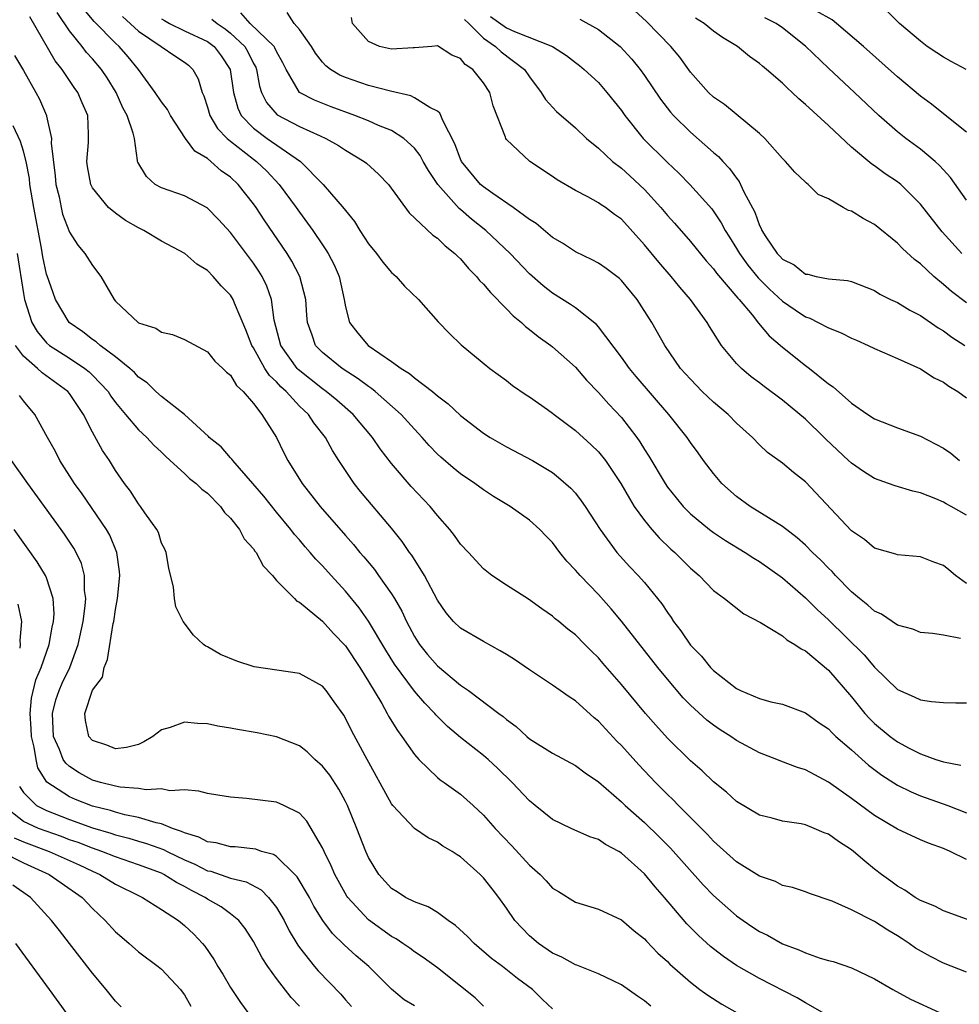
# Model space of a CAD drawing. Units: inches. Extents: x 2628000 to 2631000, y 1518000 to 1519950.
# Drawn here: x 2628059 to 2628140, y 1518178 to 1518263 of the extents above; entities that cross this region are included whole.
import ezdxf

# ---------------------------------------------------------------- set-up
doc = ezdxf.new("R2010")
doc.units = ezdxf.units.IN
doc.header["$MEASUREMENT"] = 0
doc.layers.add('LD26281518_2ft', color=123, linetype='Continuous')

msp = doc.modelspace()

# ---------------------------------------------------------------- linework, layer by layer
at = {"layer": 'LD26281518_2ft'}
for points, elevation in [([(2628141.309, 1518185), (2628139, 1518185.827), (2628138.251, 1518186.251), (2628137, 1518186.729), (2628136.538, 1518187), (2628135.632, 1518187.632), (2628135, 1518187.972), (2628134.416, 1518188.416), (2628133.596, 1518189), (2628133, 1518189.459), (2628132.154, 1518190.154), (2628131.184, 1518191), (2628131, 1518191.142), (2628129.871, 1518191.871), (2628129, 1518192.5), (2628128.63, 1518192.63), (2628127.763, 1518193), (2628127, 1518193.302), (2628126.611, 1518193.389), (2628125, 1518193.645), (2628124.106, 1518193.894), (2628123, 1518194.15), (2628121, 1518195.333), (2628120.143, 1518196.143), (2628119, 1518197.045), (2628118.004, 1518198.004), (2628117, 1518198.869), (2628115, 1518200.841), (2628113.972, 1518201.972), (2628113.087, 1518203), (2628111, 1518205.514), (2628109.375, 1518207.375), (2628109, 1518207.832), (2628108.4, 1518208.4), (2628107.801, 1518209), (2628107, 1518209.84), (2628106.337, 1518210.337), (2628105.545, 1518211), (2628105.233, 1518211.233), (2628105, 1518211.462), (2628104.081, 1518212.081), (2628102.924, 1518212.924), (2628101, 1518214.154), (2628099.728, 1518215), (2628099, 1518215.564), (2628097.688, 1518217), (2628097, 1518217.722), (2628096.48, 1518218.48), (2628096.072, 1518219), (2628095, 1518220.198), (2628094.356, 1518221), (2628092.717, 1518222.717), (2628091, 1518224.729), (2628090.011, 1518226.011), (2628089.34, 1518227), (2628087.652, 1518229), (2628086.239, 1518230.24), (2628085.306, 1518231), (2628085, 1518231.214), (2628082.891, 1518232.891), (2628082.794, 1518233), (2628081.369, 1518235), (2628080.803, 1518237.197), (2628080.56, 1518239), (2628080.16, 1518240.16), (2628079.741, 1518241), (2628079.461, 1518241.462), (2628079, 1518242.144), (2628077, 1518244.824), (2628075.958, 1518245.958), (2628074.971, 1518246.972), (2628073, 1518248), (2628071, 1518248.689), (2628070.451, 1518249), (2628069.679, 1518249.68), (2628068.942, 1518250.942), (2628068.922, 1518251), (2628068.923, 1518251.077), (2628068.635, 1518253), (2628068.541, 1518253.459), (2628068.005, 1518255), (2628067.642, 1518255.641), (2628067.042, 1518257), (2628066.263, 1518258.263), (2628065.779, 1518259), (2628065, 1518259.922), (2628064.48, 1518260.48), (2628064.095, 1518261), (2628063, 1518262.342), (2628061.938, 1518263.938)], 8184), ([(2628141, 1518190.295), (2628139.57, 1518191), (2628139, 1518191.252), (2628137.707, 1518191.707), (2628137, 1518191.996), (2628135, 1518192.939), (2628133, 1518194.128), (2628131, 1518195.596), (2628129, 1518197.026), (2628127, 1518198.093), (2628126.308, 1518198.308), (2628124.849, 1518198.849), (2628124.495, 1518199), (2628123, 1518199.565), (2628121, 1518200.646), (2628120.496, 1518201), (2628119.585, 1518201.585), (2628119, 1518201.987), (2628118.426, 1518202.426), (2628117, 1518203.722), (2628116.366, 1518204.366), (2628115, 1518205.968), (2628114.16, 1518207), (2628111.011, 1518211.011), (2628110.101, 1518212.101), (2628109, 1518213.326), (2628107.393, 1518215), (2628107, 1518215.469), (2628106.247, 1518216.247), (2628105.645, 1518217), (2628105, 1518217.849), (2628104.426, 1518218.426), (2628103.89, 1518219), (2628103, 1518219.799), (2628101.307, 1518221), (2628099.871, 1518221.871), (2628099, 1518222.444), (2628098.243, 1518223), (2628097, 1518223.83), (2628096.354, 1518224.353), (2628095.274, 1518225.275), (2628095, 1518225.532), (2628094.288, 1518226.288), (2628093.666, 1518227), (2628093, 1518227.702), (2628091.843, 1518229), (2628089.565, 1518231), (2628089.254, 1518231.254), (2628089, 1518231.416), (2628088.102, 1518232.102), (2628086.702, 1518233), (2628085, 1518234.369), (2628084.388, 1518235), (2628084.1, 1518235.9), (2628083.682, 1518237), (2628083.629, 1518237.629), (2628083.554, 1518239), (2628083.036, 1518241), (2628082.335, 1518242.335), (2628081.92, 1518243), (2628079.928, 1518245.928), (2628079.229, 1518247), (2628079, 1518247.315), (2628077.669, 1518249), (2628077, 1518249.625), (2628076.19, 1518250.19), (2628075.301, 1518251), (2628075, 1518251.247), (2628073.891, 1518251.891), (2628073.092, 1518253), (2628071.772, 1518255), (2628071.511, 1518255.511), (2628071, 1518256.181), (2628070.46, 1518257), (2628068.991, 1518259), (2628068.095, 1518260.095), (2628067.305, 1518261), (2628067, 1518261.273), (2628065.149, 1518263.149), (2628064.243, 1518264.243)], 8186), ([(2628140.482, 1518209.518), (2628139, 1518209.799), (2628138.04, 1518209.959), (2628137, 1518210.048), (2628136.334, 1518210.334), (2628135, 1518210.681), (2628133.62, 1518211.62), (2628133, 1518211.885), (2628132.425, 1518212.425), (2628131.69, 1518213), (2628131, 1518213.577), (2628129.611, 1518215), (2628129.326, 1518215.326), (2628129, 1518215.632), (2628128.33, 1518216.33), (2628127.622, 1518217), (2628127, 1518217.622), (2628126.274, 1518218.274), (2628125, 1518219.245), (2628124.383, 1518219.617), (2628122.192, 1518221), (2628121, 1518221.869), (2628119.735, 1518223), (2628119, 1518223.855), (2628118.116, 1518225), (2628117.657, 1518225.657), (2628117, 1518226.553), (2628116.702, 1518227), (2628115.127, 1518229), (2628112.288, 1518232.287), (2628111.7, 1518233), (2628111, 1518233.968), (2628109, 1518236.616), (2628108.821, 1518236.821), (2628107, 1518238.262), (2628106.569, 1518238.569), (2628105, 1518239.527), (2628104.183, 1518240.183), (2628103, 1518241.225), (2628101.33, 1518243), (2628099.205, 1518245), (2628097.967, 1518245.967), (2628097, 1518246.816), (2628096.894, 1518246.894), (2628095.04, 1518249), (2628094.219, 1518250.219), (2628093.765, 1518251), (2628093.504, 1518251.504), (2628093, 1518252.146), (2628092.065, 1518253), (2628091, 1518253.672), (2628089.882, 1518254.118), (2628089, 1518254.521), (2628087.809, 1518255), (2628085.75, 1518255.75), (2628084.309, 1518256.309), (2628083, 1518257), (2628081.828, 1518259), (2628081.556, 1518259.556), (2628081, 1518260.548), (2628080.866, 1518260.866), (2628080.789, 1518261), (2628078.721, 1518263), (2628077.906, 1518263.907)], 8194), ([(2628141, 1518214.308), (2628140.035, 1518215), (2628139.479, 1518215.479), (2628139, 1518215.853), (2628138.153, 1518216.153), (2628137, 1518216.617), (2628135, 1518216.798), (2628134.858, 1518216.858), (2628133, 1518217.374), (2628132.129, 1518218.129), (2628131, 1518218.867), (2628127, 1518223.146), (2628125.943, 1518223.943), (2628125, 1518224.768), (2628123.696, 1518225.696), (2628123, 1518226.349), (2628122.381, 1518227), (2628121, 1518228.227), (2628120.269, 1518229), (2628119, 1518230.072), (2628118.026, 1518231), (2628117, 1518232.05), (2628116.141, 1518233), (2628114.756, 1518235), (2628113.63, 1518237), (2628112.367, 1518239), (2628111, 1518240.635), (2628110.812, 1518240.812), (2628109.673, 1518241.673), (2628109, 1518242.142), (2628108.441, 1518242.441), (2628107, 1518243.122), (2628105.878, 1518243.878), (2628105, 1518244.391), (2628103.593, 1518245.593), (2628103, 1518245.952), (2628101.567, 1518247), (2628099.796, 1518248.204), (2628099, 1518248.772), (2628098.741, 1518249), (2628097.092, 1518251), (2628097, 1518251.196), (2628096.518, 1518252.518), (2628095.451, 1518254.55), (2628095.293, 1518255), (2628095.205, 1518255.205), (2628095, 1518255.351), (2628094.328, 1518255.672), (2628093, 1518256.534), (2628092.686, 1518256.686), (2628090.907, 1518257.093), (2628089, 1518257.59), (2628087, 1518258.283), (2628086.494, 1518258.494), (2628085.694, 1518259), (2628085.297, 1518259.297), (2628085, 1518259.623), (2628084.397, 1518260.397), (2628084.041, 1518261), (2628083, 1518262.468), (2628082.521, 1518263), (2628081.932, 1518263.932)], 8196), ([(2628141, 1518238.688), (2628139.694, 1518239.694), (2628139, 1518240.308), (2628138.15, 1518241), (2628137, 1518242.081), (2628136.469, 1518242.469), (2628135.426, 1518243.426), (2628135, 1518243.876), (2628133, 1518245.501), (2628132.02, 1518246.02), (2628131, 1518246.67), (2628130.73, 1518246.73), (2628130.288, 1518247), (2628129, 1518247.74), (2628128.109, 1518248.109), (2628127.239, 1518249), (2628127.096, 1518249.096), (2628127, 1518249.201), (2628126.064, 1518250.064), (2628125.272, 1518251), (2628125.125, 1518251.125), (2628125, 1518251.261), (2628123.456, 1518253), (2628123, 1518253.417), (2628119.948, 1518255.948), (2628119, 1518256.581), (2628118.562, 1518257), (2628117, 1518258.756), (2628116.061, 1518260.062), (2628115.29, 1518261), (2628113.173, 1518263.173), (2628112.128, 1518264.128)], 8206), ([(2628141, 1518253.545), (2628139, 1518255.128), (2628137.971, 1518255.971), (2628137, 1518256.665), (2628135, 1518258.352), (2628132.054, 1518261), (2628129.709, 1518263), (2628129.309, 1518263.309), (2628127.947, 1518264.053)], 8212), ([(2628140.961, 1518259), (2628139.676, 1518259.676), (2628139, 1518260.056), (2628138.423, 1518260.423), (2628137.591, 1518261), (2628137, 1518261.441), (2628135.184, 1518263), (2628134.081, 1518264.081)], 8214), ([(2628141, 1518180.506), (2628139, 1518181.282), (2628137.86, 1518181.86), (2628136.579, 1518182.579), (2628136.022, 1518183), (2628135.411, 1518183.411), (2628135, 1518183.667), (2628134.149, 1518184.149), (2628133, 1518184.901), (2628131, 1518185.911), (2628129.314, 1518186.686), (2628127.343, 1518187.343), (2628127, 1518187.485), (2628125.868, 1518187.868), (2628125, 1518188.05), (2628124.387, 1518188.387), (2628123, 1518188.861), (2628121, 1518190.103), (2628119, 1518191.885), (2628118.469, 1518192.469), (2628115.95, 1518195), (2628115.489, 1518195.489), (2628115, 1518195.952), (2628113.959, 1518197), (2628112.519, 1518198.52), (2628111, 1518200.2), (2628110.6, 1518200.6), (2628109.632, 1518201.632), (2628109, 1518202.332), (2628108.628, 1518202.628), (2628107, 1518204.085), (2628106.434, 1518204.434), (2628105.661, 1518205), (2628105, 1518205.454), (2628103, 1518206.785), (2628101.69, 1518207.69), (2628101, 1518208.131), (2628100.453, 1518208.453), (2628099, 1518209.246), (2628097, 1518210.399), (2628096.389, 1518211), (2628095.754, 1518211.754), (2628095, 1518212.847), (2628093.87, 1518215), (2628092.754, 1518216.754), (2628092.562, 1518217), (2628091.94, 1518217.94), (2628091, 1518219.117), (2628088.307, 1518222.307), (2628087.744, 1518223), (2628086.641, 1518224.641), (2628086.428, 1518225), (2628085.868, 1518225.868), (2628085.269, 1518227), (2628084.252, 1518228.252), (2628083.778, 1518229), (2628083.368, 1518229.368), (2628083, 1518229.727), (2628081.826, 1518231), (2628081.387, 1518231.387), (2628081, 1518231.821), (2628080.381, 1518232.381), (2628079.995, 1518233), (2628079, 1518234.773), (2628078.853, 1518235), (2628078.342, 1518236.342), (2628077.343, 1518238.657), (2628077.221, 1518239), (2628077, 1518239.364), (2628076.192, 1518240.192), (2628075.503, 1518241), (2628075, 1518241.52), (2628074.075, 1518242.075), (2628073.014, 1518243), (2628071, 1518244.06), (2628069.456, 1518245), (2628069, 1518245.217), (2628067.858, 1518245.858), (2628067, 1518246.493), (2628066.396, 1518247), (2628065, 1518248.699), (2628064.845, 1518249), (2628064.566, 1518250.565), (2628064.506, 1518251), (2628064.647, 1518252.647), (2628064.659, 1518253), (2628064.635, 1518253.365), (2628064.584, 1518255), (2628064.101, 1518256.101), (2628063.727, 1518257), (2628063.412, 1518257.411), (2628062.353, 1518259), (2628061.747, 1518259.747), (2628059.561, 1518263.56)], 8182), ([(2628067.594, 1518263.594), (2628069, 1518262.327), (2628070.977, 1518261), (2628072.169, 1518260.169), (2628073, 1518259.624), (2628073.351, 1518259.351), (2628073.727, 1518259), (2628074.191, 1518258.19), (2628074.547, 1518257), (2628074.686, 1518256.686), (2628075, 1518255.722), (2628075.2, 1518255), (2628075.872, 1518253.872), (2628076.702, 1518253), (2628077, 1518252.744), (2628079, 1518251.178), (2628079.247, 1518251), (2628080.15, 1518250.15), (2628081.234, 1518249), (2628082.702, 1518247), (2628083, 1518246.569), (2628084.164, 1518245), (2628085, 1518243.729), (2628085.302, 1518243.302), (2628085.481, 1518243), (2628086.003, 1518242.003), (2628086.447, 1518241), (2628086.883, 1518239), (2628087, 1518238.349), (2628087.353, 1518237), (2628088.075, 1518236.075), (2628088.981, 1518235), (2628091, 1518233.608), (2628091.829, 1518233), (2628092.559, 1518232.558), (2628093, 1518232.179), (2628094.56, 1518231), (2628095, 1518230.62), (2628095.924, 1518229.924), (2628097, 1518228.889), (2628099, 1518227.36), (2628099.583, 1518227), (2628101, 1518226.186), (2628103.267, 1518225), (2628105, 1518223.939), (2628105.524, 1518223.524), (2628106.597, 1518222.597), (2628107, 1518222.142), (2628107.496, 1518221.496), (2628107.848, 1518221), (2628109.149, 1518219), (2628110.607, 1518217), (2628111.734, 1518215.734), (2628112.455, 1518215), (2628113, 1518214.388), (2628114.515, 1518212.515), (2628115, 1518211.77), (2628115.325, 1518211.325), (2628115.527, 1518211), (2628116.167, 1518210.167), (2628117, 1518208.936), (2628117.964, 1518207.964), (2628118.737, 1518207), (2628119, 1518206.729), (2628121, 1518205.156), (2628121.334, 1518205), (2628123, 1518204.307), (2628123.981, 1518204.019), (2628125, 1518203.805), (2628127, 1518203.045), (2628128.18, 1518202.18), (2628129, 1518201.648), (2628129.308, 1518201.308), (2628129.642, 1518201), (2628131, 1518199.826), (2628132.49, 1518198.49), (2628133.634, 1518197.633), (2628135, 1518196.763), (2628136.178, 1518196.178), (2628137, 1518195.842), (2628139.385, 1518195), (2628141, 1518194.366)], 8188), ([(2628071, 1518263.4), (2628071.244, 1518263.244), (2628071.706, 1518263), (2628073, 1518262.363), (2628075, 1518261.416), (2628075.569, 1518261), (2628076.182, 1518260.182), (2628076.971, 1518259), (2628077.257, 1518257), (2628077.632, 1518255.632), (2628077.937, 1518255), (2628079, 1518253.889), (2628080.198, 1518253), (2628083.078, 1518251), (2628085.048, 1518249), (2628086.887, 1518246.887), (2628087, 1518246.715), (2628087.776, 1518245.777), (2628088.242, 1518245), (2628089, 1518243.838), (2628089.684, 1518243), (2628090.23, 1518242.23), (2628091, 1518241.343), (2628091.417, 1518241), (2628092.139, 1518240.139), (2628093.348, 1518239), (2628095.054, 1518237.054), (2628096.033, 1518236.033), (2628097.053, 1518235.053), (2628099.56, 1518233), (2628101, 1518231.943), (2628101.518, 1518231.518), (2628102.711, 1518230.711), (2628103, 1518230.539), (2628104.577, 1518229.423), (2628105, 1518229.118), (2628105.134, 1518229), (2628107, 1518227.59), (2628108.36, 1518226.36), (2628109, 1518225.737), (2628109.606, 1518225), (2628110.939, 1518223), (2628111.685, 1518221.684), (2628112.114, 1518221), (2628113, 1518219.767), (2628113.628, 1518219), (2628114.261, 1518218.261), (2628115.294, 1518217.294), (2628115.629, 1518217), (2628117, 1518215.626), (2628117.755, 1518215), (2628119, 1518213.692), (2628119.952, 1518213), (2628121.649, 1518211.649), (2628123.089, 1518210.911), (2628125, 1518209.733), (2628125.389, 1518209.389), (2628126.08, 1518209), (2628126.612, 1518208.612), (2628127, 1518208.449), (2628129, 1518206.763), (2628131, 1518204.433), (2628132.168, 1518203), (2628132.561, 1518202.561), (2628133, 1518202.133), (2628134.374, 1518201), (2628135, 1518200.531), (2628136.016, 1518199.984), (2628137, 1518199.488), (2628138.349, 1518199), (2628139, 1518198.781), (2628140.508, 1518198.508)], 8190), ([(2628075.369, 1518263.369), (2628075.834, 1518263), (2628076.523, 1518262.523), (2628077, 1518262.16), (2628078.236, 1518261), (2628078.512, 1518260.512), (2628079, 1518259.522), (2628079.189, 1518259.189), (2628079.269, 1518259), (2628079.53, 1518257.531), (2628079.701, 1518257), (2628080.117, 1518256.117), (2628081.049, 1518255.049), (2628083, 1518254.026), (2628084.785, 1518253.215), (2628085.29, 1518253), (2628086.388, 1518252.388), (2628087, 1518251.965), (2628088.624, 1518251), (2628088.835, 1518250.835), (2628089.874, 1518249.874), (2628090.728, 1518249), (2628092.523, 1518246.523), (2628094.59, 1518244.59), (2628095, 1518244.322), (2628095.658, 1518243.658), (2628096.501, 1518243), (2628096.743, 1518242.743), (2628097, 1518242.513), (2628097.692, 1518241.692), (2628098.38, 1518241), (2628098.648, 1518240.648), (2628099, 1518240.315), (2628099.594, 1518239.594), (2628101, 1518238.184), (2628101.578, 1518237.578), (2628102.291, 1518237), (2628102.64, 1518236.64), (2628103, 1518236.384), (2628103.762, 1518235.762), (2628104.844, 1518235), (2628105, 1518234.872), (2628107, 1518233.107), (2628107.97, 1518231.97), (2628109, 1518230.907), (2628109.887, 1518229.887), (2628111, 1518228.72), (2628112.324, 1518227), (2628112.606, 1518226.606), (2628113, 1518225.939), (2628113.37, 1518225.37), (2628114.783, 1518223), (2628115, 1518222.679), (2628115.739, 1518221.739), (2628116.357, 1518221), (2628117, 1518220.356), (2628118.644, 1518219), (2628119, 1518218.732), (2628120.038, 1518218.038), (2628121.751, 1518217), (2628122.5, 1518216.5), (2628123, 1518216.204), (2628125, 1518214.785), (2628127, 1518213.045), (2628128.022, 1518212.022), (2628129, 1518211.128), (2628132.092, 1518208.092), (2628133, 1518207.012), (2628135, 1518205.091), (2628136.452, 1518204.452), (2628137, 1518204.17), (2628137.969, 1518204.031), (2628139, 1518203.954), (2628140.076, 1518203.924), (2628141, 1518203.923)], 8192), ([(2628141, 1518220.224), (2628139.666, 1518221), (2628139.229, 1518221.229), (2628139, 1518221.372), (2628138.345, 1518221.655), (2628137, 1518222.176), (2628136.321, 1518222.321), (2628134.788, 1518222.788), (2628134.231, 1518223), (2628133, 1518223.424), (2628132.037, 1518224.037), (2628131, 1518224.746), (2628130.745, 1518225), (2628128.808, 1518226.808), (2628128.633, 1518227), (2628127, 1518228.582), (2628125, 1518230.235), (2628123.411, 1518231.411), (2628123, 1518231.745), (2628122.278, 1518232.278), (2628121.423, 1518233), (2628121, 1518233.437), (2628119.706, 1518235), (2628118.642, 1518236.642), (2628118.436, 1518237), (2628117.004, 1518239), (2628116.068, 1518240.068), (2628115.315, 1518241), (2628114.234, 1518242.234), (2628113, 1518243.755), (2628111, 1518245.975), (2628110.393, 1518246.393), (2628109.601, 1518247), (2628109.232, 1518247.232), (2628109, 1518247.409), (2628108.074, 1518247.926), (2628107, 1518248.462), (2628105.393, 1518249.393), (2628105, 1518249.687), (2628103.025, 1518251), (2628101, 1518252.9), (2628100.928, 1518253), (2628100.899, 1518253.101), (2628099.827, 1518255.827), (2628099.54, 1518257), (2628099, 1518257.834), (2628098.061, 1518259), (2628097.414, 1518259.414), (2628097, 1518259.933), (2628096.234, 1518260.235), (2628095, 1518261.058), (2628094.51, 1518261), (2628093, 1518260.865), (2628092.878, 1518260.878), (2628091, 1518260.752), (2628089.961, 1518261), (2628089, 1518261.432), (2628087.596, 1518263), (2628087.506, 1518263.506)], 8198), ([(2628097.334, 1518263.334), (2628097.713, 1518263), (2628099, 1518261.701), (2628100.03, 1518261), (2628100.528, 1518260.528), (2628102.566, 1518259), (2628103, 1518258.341), (2628104.016, 1518257), (2628104.38, 1518256.381), (2628105.34, 1518255.34), (2628107, 1518253.903), (2628107.968, 1518253), (2628109, 1518252.14), (2628110.218, 1518251), (2628111, 1518250.403), (2628111.738, 1518249.738), (2628113, 1518248.545), (2628114.406, 1518247), (2628115, 1518246.285), (2628115.614, 1518245.614), (2628117, 1518244.021), (2628118.355, 1518242.355), (2628119, 1518241.66), (2628119.275, 1518241.275), (2628121.109, 1518239.109), (2628121.219, 1518239), (2628122.355, 1518237.645), (2628122.925, 1518236.925), (2628123.836, 1518235.836), (2628125, 1518234.849), (2628127, 1518233.255), (2628127.355, 1518233), (2628129, 1518231.658), (2628129.393, 1518231.393), (2628131, 1518229.978), (2628132.414, 1518229), (2628133, 1518228.62), (2628135, 1518227.823), (2628137, 1518227.092), (2628139, 1518226.064), (2628139.628, 1518225.628), (2628140.406, 1518225)], 8200), ([(2628099.605, 1518263.605), (2628101, 1518262.614), (2628101.693, 1518262.306), (2628104.994, 1518260.994), (2628106.21, 1518260.21), (2628107, 1518259.583), (2628107.336, 1518259.336), (2628107.762, 1518259), (2628109, 1518257.844), (2628109.725, 1518257), (2628111, 1518255.412), (2628111.287, 1518255), (2628112.897, 1518253), (2628115, 1518250.9), (2628115.984, 1518249.984), (2628116.953, 1518249), (2628118.861, 1518246.861), (2628119.668, 1518245.668), (2628120.004, 1518245), (2628120.399, 1518244.4), (2628121, 1518243.434), (2628121.248, 1518243), (2628121.987, 1518241.987), (2628122.884, 1518240.884), (2628123.884, 1518239.884), (2628125, 1518238.858), (2628126.095, 1518238.095), (2628127, 1518237.493), (2628127.371, 1518237.371), (2628128.116, 1518237), (2628129, 1518236.523), (2628130.098, 1518236.098), (2628131, 1518235.616), (2628131.442, 1518235.442), (2628132.454, 1518235), (2628133, 1518234.728), (2628135, 1518233.858), (2628137, 1518232.958), (2628138.182, 1518232.182), (2628139, 1518231.805), (2628139.459, 1518231.459), (2628140.249, 1518231), (2628141, 1518230.452)], 8202), ([(2628107.37, 1518263.37), (2628109, 1518262.48), (2628110.887, 1518261), (2628111.897, 1518259.898), (2628112.62, 1518259), (2628113, 1518258.464), (2628114.399, 1518256.399), (2628115.274, 1518255.274), (2628115.516, 1518255), (2628117, 1518253.538), (2628119, 1518251.78), (2628119.429, 1518251.429), (2628119.807, 1518251), (2628120.392, 1518250.392), (2628121, 1518249.527), (2628121.24, 1518249.24), (2628121.362, 1518249), (2628121.651, 1518248.349), (2628122.582, 1518246.582), (2628123, 1518245.426), (2628123.154, 1518245.154), (2628123.21, 1518245), (2628123.563, 1518244.437), (2628124.525, 1518243), (2628124.761, 1518242.761), (2628125, 1518242.486), (2628126.004, 1518242.004), (2628127, 1518241.197), (2628127.19, 1518241.19), (2628127.942, 1518241), (2628129, 1518240.798), (2628130.643, 1518240.643), (2628131, 1518240.541), (2628133, 1518239.763), (2628133.467, 1518239.467), (2628134.406, 1518239), (2628135, 1518238.724), (2628136.071, 1518238.071), (2628137, 1518237.606), (2628138.533, 1518236.533), (2628139, 1518236.267), (2628139.723, 1518235.723), (2628140.851, 1518235)], 8204), ([(2628140.603, 1518243), (2628138.884, 1518244.884), (2628137, 1518247.283), (2628135.279, 1518249), (2628135, 1518249.227), (2628133.922, 1518249.922), (2628133, 1518250.615), (2628132.758, 1518250.758), (2628131, 1518252.243), (2628129, 1518254.114), (2628127, 1518255.951), (2628126.427, 1518256.427), (2628125.853, 1518257), (2628125.394, 1518257.394), (2628125, 1518257.796), (2628123.604, 1518259), (2628123.268, 1518259.268), (2628123, 1518259.518), (2628122.123, 1518260.124), (2628121.084, 1518261), (2628119.77, 1518261.77), (2628119, 1518262.315), (2628118.192, 1518263), (2628117.443, 1518263.443)], 8208), ([(2628141, 1518247.638), (2628139.607, 1518249.607), (2628139, 1518250.254), (2628138.654, 1518250.654), (2628138.277, 1518251), (2628137, 1518252.064), (2628135.724, 1518253), (2628135, 1518253.573), (2628133.364, 1518255), (2628131.255, 1518257), (2628129, 1518259.109), (2628127.009, 1518261.009), (2628125, 1518262.621), (2628124.459, 1518263), (2628123.472, 1518263.472)], 8210), ([(2628058.216, 1518260.216), (2628059, 1518258.912), (2628060.074, 1518257), (2628060.395, 1518256.395), (2628060.982, 1518255), (2628061, 1518254.925), (2628061.422, 1518253), (2628061.41, 1518252.59), (2628061.749, 1518249.748), (2628061.82, 1518249), (2628062.093, 1518247.907), (2628062.261, 1518247), (2628062.4, 1518246.4), (2628063, 1518244.839), (2628063.722, 1518243.722), (2628064.34, 1518243), (2628065, 1518241.935), (2628065.712, 1518241), (2628066.87, 1518239), (2628067, 1518238.848), (2628069, 1518236.97), (2628070.497, 1518236.497), (2628071, 1518236.159), (2628071.947, 1518235.947), (2628073, 1518235.523), (2628075, 1518234.432), (2628075.629, 1518233.629), (2628076.338, 1518233), (2628076.657, 1518232.657), (2628077, 1518232.398), (2628077.508, 1518231.508), (2628078.102, 1518231), (2628079, 1518229.94), (2628079.733, 1518229), (2628080.993, 1518226.993), (2628081.647, 1518225.647), (2628081.983, 1518225), (2628083.233, 1518223), (2628084.792, 1518221), (2628087, 1518218.472), (2628087.699, 1518217.7), (2628088.252, 1518217), (2628088.603, 1518216.603), (2628089.51, 1518215.51), (2628089.874, 1518215), (2628091, 1518213.407), (2628091.254, 1518213), (2628091.891, 1518211.891), (2628092.291, 1518211), (2628093, 1518209.687), (2628093.438, 1518209), (2628094.136, 1518208.136), (2628095, 1518207.144), (2628097, 1518205.465), (2628097.687, 1518205), (2628100.325, 1518203), (2628100.722, 1518202.722), (2628101, 1518202.463), (2628101.852, 1518201.852), (2628102.757, 1518201), (2628103, 1518200.795), (2628105, 1518199.536), (2628107, 1518198.475), (2628107.837, 1518197.837), (2628109, 1518197.056), (2628111, 1518195.318), (2628111.325, 1518195), (2628113, 1518193.501), (2628114.274, 1518192.274), (2628115.272, 1518191.272), (2628118.098, 1518188.098), (2628119, 1518187.158), (2628121, 1518185.407), (2628121.572, 1518185), (2628122.424, 1518184.424), (2628123, 1518184.048), (2628123.704, 1518183.704), (2628125, 1518182.979), (2628126.435, 1518182.435), (2628127, 1518182.168), (2628128.285, 1518181.715), (2628129, 1518181.513), (2628129.418, 1518181.418), (2628131, 1518180.88), (2628133, 1518179.929), (2628134.59, 1518179), (2628136.145, 1518178.145), (2628138.644, 1518177)], 8180), ([(2628128.487, 1518177), (2628127, 1518177.823), (2628126.268, 1518178.268), (2628123, 1518179.946), (2628121, 1518181.088), (2628119.864, 1518181.864), (2628119, 1518182.538), (2628118.745, 1518182.745), (2628117.691, 1518183.691), (2628116.694, 1518184.694), (2628114.742, 1518187), (2628113.918, 1518187.918), (2628113, 1518189.053), (2628111, 1518190.858), (2628110.763, 1518191), (2628109.603, 1518191.604), (2628109, 1518192.042), (2628108.259, 1518192.259), (2628106.609, 1518193), (2628105, 1518193.775), (2628103.501, 1518195), (2628103, 1518195.385), (2628101.496, 1518197), (2628100.229, 1518198.229), (2628099.396, 1518199), (2628099, 1518199.34), (2628097, 1518200.901), (2628095.862, 1518201.862), (2628094.864, 1518202.864), (2628094.759, 1518203), (2628093.89, 1518203.89), (2628093, 1518204.945), (2628091.269, 1518207.269), (2628090.503, 1518208.503), (2628089.01, 1518211.01), (2628088.191, 1518212.191), (2628087, 1518213.632), (2628085.742, 1518215), (2628085, 1518215.833), (2628084.417, 1518216.417), (2628083.939, 1518217), (2628083.493, 1518217.494), (2628083, 1518218.087), (2628082.568, 1518218.568), (2628082.247, 1518219), (2628081, 1518220.495), (2628079.884, 1518221.884), (2628078.942, 1518223), (2628077.193, 1518225), (2628077.118, 1518225.118), (2628077, 1518225.233), (2628076.175, 1518226.175), (2628075.155, 1518227), (2628075.088, 1518227.088), (2628072.984, 1518229), (2628071, 1518230.558), (2628070.505, 1518231), (2628069.743, 1518231.743), (2628069, 1518232.247), (2628068.646, 1518232.646), (2628068.256, 1518233), (2628067, 1518234.007), (2628065.65, 1518235), (2628065.31, 1518235.31), (2628065, 1518235.508), (2628064.17, 1518236.17), (2628062.967, 1518237), (2628061.782, 1518239), (2628061.563, 1518239.563), (2628061.043, 1518241.043), (2628061, 1518241.184), (2628060.685, 1518242.685), (2628060.558, 1518243.442), (2628059.883, 1518247), (2628059.558, 1518249), (2628059.504, 1518249.504), (2628059.223, 1518251), (2628059, 1518251.9), (2628058.725, 1518252.725), (2628058.092, 1518254.092)], 8178), ([(2628058.456, 1518243), (2628059, 1518239.497), (2628059.091, 1518239), (2628059.73, 1518237), (2628060.196, 1518236.196), (2628061, 1518235.229), (2628061.255, 1518235), (2628063, 1518233.874), (2628064.318, 1518233), (2628064.698, 1518232.698), (2628065, 1518232.405), (2628066.345, 1518231), (2628066.598, 1518230.598), (2628067, 1518230.026), (2628067.856, 1518229), (2628069, 1518227.666), (2628069.733, 1518227), (2628070.337, 1518226.336), (2628071, 1518225.711), (2628071.354, 1518225.354), (2628071.761, 1518225), (2628073, 1518223.854), (2628073.433, 1518223.433), (2628074.023, 1518223), (2628074.507, 1518222.507), (2628075, 1518222.157), (2628076.137, 1518221), (2628076.482, 1518220.482), (2628077, 1518219.986), (2628077.771, 1518219), (2628078.19, 1518218.191), (2628079, 1518217.304), (2628079.118, 1518217.118), (2628079.223, 1518217), (2628079.831, 1518215.83), (2628080.639, 1518215), (2628081, 1518214.571), (2628082.553, 1518213), (2628082.767, 1518212.767), (2628083, 1518212.66), (2628085, 1518211.014), (2628085.953, 1518209.953), (2628087, 1518208.89), (2628088.248, 1518207), (2628089, 1518205.774), (2628090.152, 1518203.848), (2628090.625, 1518203), (2628090.747, 1518202.747), (2628091.511, 1518201.511), (2628091.907, 1518201), (2628093, 1518199.416), (2628093.376, 1518199), (2628095, 1518197.433), (2628095.232, 1518197.232), (2628095.583, 1518197), (2628096.399, 1518196.399), (2628097, 1518195.99), (2628098.113, 1518195), (2628099, 1518194.165), (2628100.019, 1518193), (2628101.474, 1518191.474), (2628103, 1518189.81), (2628103.914, 1518189), (2628104.444, 1518188.444), (2628105, 1518187.81), (2628105.515, 1518187.515), (2628107, 1518186.585), (2628109, 1518185.988), (2628111, 1518185.047), (2628112.1, 1518184.1), (2628113, 1518183.401), (2628113.184, 1518183.184), (2628114.167, 1518182.167), (2628115, 1518181.418), (2628115.204, 1518181.204), (2628117, 1518179.632), (2628117.821, 1518179), (2628118.498, 1518178.499), (2628119.724, 1518177.724), (2628123, 1518175.871)], 8176), ([(2628113.558, 1518177.558), (2628113, 1518178.021), (2628112.403, 1518178.403), (2628111, 1518179.397), (2628110.265, 1518179.735), (2628109, 1518180.352), (2628107.106, 1518181.105), (2628107, 1518181.132), (2628105.809, 1518181.809), (2628105, 1518182.154), (2628103.771, 1518183), (2628103, 1518183.665), (2628101.722, 1518185), (2628101, 1518186.065), (2628100.339, 1518187), (2628099.739, 1518187.739), (2628099, 1518188.715), (2628098.723, 1518189), (2628097, 1518190.54), (2628096.701, 1518190.701), (2628096.27, 1518191), (2628095.47, 1518191.47), (2628095, 1518191.815), (2628094.182, 1518192.182), (2628093, 1518192.985), (2628091.121, 1518195), (2628091, 1518195.152), (2628088.697, 1518199.303), (2628087.511, 1518201.511), (2628087, 1518202.598), (2628086.849, 1518202.849), (2628086.018, 1518204.018), (2628085.313, 1518205), (2628085, 1518205.382), (2628083, 1518206.473), (2628079.058, 1518207.058), (2628077.536, 1518207.536), (2628076.127, 1518208.127), (2628075, 1518208.784), (2628074.852, 1518208.852), (2628074.647, 1518209), (2628073.792, 1518209.792), (2628072.877, 1518211), (2628072.254, 1518212.254), (2628072.117, 1518213), (2628072.029, 1518213.971), (2628071.63, 1518215.63), (2628071.393, 1518217), (2628071.278, 1518217.278), (2628071, 1518217.817), (2628070.726, 1518218.726), (2628070.6, 1518219), (2628069.558, 1518220.442), (2628069.18, 1518221), (2628069, 1518221.214), (2628068.313, 1518222.313), (2628067.785, 1518223), (2628067, 1518224.131), (2628066.462, 1518225), (2628065.865, 1518225.865), (2628065, 1518227.457), (2628064.215, 1518229), (2628063, 1518230.818), (2628062.851, 1518231), (2628060.608, 1518232.608), (2628060.208, 1518233), (2628059, 1518234.059), (2628058.299, 1518235)], 8174), ([(2628105, 1518177.321), (2628104.134, 1518178.134), (2628103.249, 1518179), (2628101.962, 1518179.962), (2628100.646, 1518181), (2628099.696, 1518181.696), (2628098.179, 1518183), (2628097.608, 1518183.608), (2628096.57, 1518184.57), (2628095.912, 1518185), (2628095, 1518185.687), (2628094.196, 1518186.196), (2628093, 1518186.603), (2628092.23, 1518187), (2628091.492, 1518187.492), (2628091, 1518187.78), (2628089.898, 1518189), (2628089, 1518190.459), (2628088.757, 1518191), (2628087.989, 1518193), (2628087.176, 1518195), (2628087, 1518195.343), (2628086.407, 1518196.407), (2628085.621, 1518197.621), (2628085, 1518198.404), (2628084.331, 1518199), (2628083.667, 1518199.666), (2628083, 1518200.168), (2628081, 1518200.963), (2628079.312, 1518201.312), (2628077.605, 1518201.605), (2628077, 1518201.725), (2628075.903, 1518201.903), (2628075, 1518202.091), (2628074.113, 1518202.113), (2628073, 1518202.228), (2628071.762, 1518201.762), (2628071, 1518201.57), (2628070.243, 1518201), (2628069.47, 1518200.529), (2628069, 1518200.311), (2628067.962, 1518200.039), (2628067, 1518199.926), (2628066.232, 1518200.231), (2628065, 1518200.646), (2628064.675, 1518201), (2628064.375, 1518202.375), (2628064.318, 1518203), (2628065, 1518205.012), (2628065.858, 1518206.142), (2628066.022, 1518207), (2628066.311, 1518207.689), (2628066.805, 1518210.805), (2628066.85, 1518211), (2628067, 1518212.027), (2628067.178, 1518213), (2628067.366, 1518215), (2628067.346, 1518215.346), (2628067.116, 1518217), (2628066.498, 1518218.498), (2628066.212, 1518219), (2628064.095, 1518222.095), (2628063.433, 1518223), (2628062.151, 1518225), (2628061.765, 1518225.765), (2628061.072, 1518227), (2628059.985, 1518229), (2628059, 1518230.183), (2628058.649, 1518230.649)], 8172), ([(2628099, 1518177.544), (2628098.269, 1518178.269), (2628097, 1518179.296), (2628095, 1518180.869), (2628093.766, 1518181.766), (2628093, 1518182.274), (2628092.585, 1518182.585), (2628091.988, 1518183), (2628091.394, 1518183.394), (2628091, 1518183.598), (2628089, 1518185.039), (2628087.2, 1518187), (2628087.12, 1518187.12), (2628086.068, 1518189), (2628085.757, 1518189.757), (2628085.133, 1518191), (2628085, 1518191.313), (2628083.624, 1518193.624), (2628083, 1518194.325), (2628081.624, 1518195), (2628081, 1518195.276), (2628078.401, 1518195.599), (2628077, 1518195.71), (2628075.896, 1518195.896), (2628075, 1518196.022), (2628074.252, 1518196.251), (2628073, 1518196.347), (2628071.731, 1518196.27), (2628071, 1518196.441), (2628069.654, 1518196.346), (2628069, 1518196.471), (2628067.403, 1518196.597), (2628067, 1518196.682), (2628065.697, 1518197), (2628065, 1518197.203), (2628063.824, 1518197.824), (2628063, 1518198.375), (2628062.667, 1518198.667), (2628062.459, 1518199), (2628062.132, 1518199.868), (2628061.614, 1518201), (2628061.504, 1518203), (2628061.816, 1518204.184), (2628062.09, 1518205), (2628062.368, 1518205.632), (2628063.016, 1518206.983), (2628063.751, 1518209), (2628064.175, 1518211), (2628064.366, 1518212.366), (2628064.411, 1518213), (2628064.309, 1518213.691), (2628064.301, 1518215), (2628064.03, 1518216.03), (2628063.57, 1518217), (2628063.368, 1518217.368), (2628062.573, 1518218.573), (2628062.274, 1518219), (2628059.362, 1518223), (2628057.959, 1518225)], 8170), ([(2628093, 1518177.563), (2628092.101, 1518178.101), (2628091, 1518179.015), (2628089.028, 1518181), (2628087.929, 1518181.929), (2628086.875, 1518182.875), (2628085.87, 1518183.87), (2628085.022, 1518185), (2628084.254, 1518186.254), (2628083.86, 1518187), (2628082.796, 1518188.796), (2628082.606, 1518189), (2628081, 1518190.558), (2628080.727, 1518190.727), (2628079.696, 1518191), (2628079.188, 1518191.188), (2628077.389, 1518191.389), (2628077, 1518191.401), (2628075.738, 1518191.738), (2628075, 1518191.831), (2628074.253, 1518192.253), (2628073, 1518192.605), (2628072.745, 1518192.745), (2628071.955, 1518193), (2628071, 1518193.393), (2628070.519, 1518193.481), (2628069, 1518193.955), (2628067.808, 1518194.192), (2628067, 1518194.413), (2628066.56, 1518194.56), (2628065, 1518194.944), (2628063.52, 1518195.52), (2628063, 1518195.742), (2628061.024, 1518197.023), (2628060.256, 1518198.256), (2628060.084, 1518199), (2628059.924, 1518200.076), (2628059.693, 1518201), (2628059.666, 1518201.665), (2628059.574, 1518203), (2628059.688, 1518204.312), (2628060.081, 1518205.919), (2628060.537, 1518207), (2628061.241, 1518209), (2628061.5, 1518210.5), (2628061.61, 1518211), (2628061.655, 1518211.655), (2628061.573, 1518213), (2628061, 1518214.79), (2628060.913, 1518215), (2628060.187, 1518216.187), (2628058.197, 1518219)], 8168), ([(2628058.492, 1518212.492), (2628058.834, 1518211), (2628058.671, 1518209.33), (2628058.698, 1518209), (2628058.663, 1518208.663)], 8166), ([(2628058.646, 1518196.646), (2628059, 1518196.13), (2628060.13, 1518195), (2628061, 1518194.567), (2628063, 1518193.773), (2628065, 1518193.052), (2628066.585, 1518192.584), (2628067, 1518192.435), (2628068.147, 1518192.147), (2628069, 1518191.886), (2628069.697, 1518191.697), (2628071.169, 1518191.169), (2628071.478, 1518191), (2628073, 1518190.262), (2628073.896, 1518189.896), (2628075, 1518189.323), (2628075.273, 1518189.272), (2628077, 1518188.676), (2628078.351, 1518188.352), (2628079.654, 1518187.654), (2628080.315, 1518187), (2628081, 1518186.128), (2628081.659, 1518185), (2628082.103, 1518184.103), (2628082.846, 1518182.846), (2628083, 1518182.643), (2628084.303, 1518181), (2628084.62, 1518180.62), (2628086.591, 1518178.591), (2628087, 1518178.108), (2628087.526, 1518177.526)], 8166), ([(2628083, 1518177.554), (2628082.286, 1518178.286), (2628081, 1518179.957), (2628080.244, 1518181), (2628079.743, 1518181.743), (2628079, 1518183.177), (2628078.285, 1518184.285), (2628077.736, 1518185), (2628077, 1518185.587), (2628076.177, 1518186.177), (2628075, 1518186.859), (2628074.8, 1518187), (2628073.603, 1518187.603), (2628073, 1518187.944), (2628072.288, 1518188.288), (2628071.205, 1518189), (2628071, 1518189.101), (2628069, 1518189.835), (2628067, 1518190.516), (2628065.807, 1518191), (2628065, 1518191.276), (2628063.763, 1518191.763), (2628063, 1518192.021), (2628062.293, 1518192.293), (2628060.312, 1518193), (2628059, 1518193.591), (2628057.222, 1518195)], 8164), ([(2628058.18, 1518192.18), (2628059, 1518191.825), (2628061.234, 1518191), (2628063.823, 1518189.823), (2628065, 1518189.272), (2628065.646, 1518189), (2628067, 1518188.159), (2628069.106, 1518187.106), (2628069.352, 1518187), (2628071, 1518185.961), (2628072.468, 1518185), (2628073, 1518184.569), (2628073.799, 1518183.799), (2628074.551, 1518183), (2628074.758, 1518182.758), (2628075.578, 1518181.578), (2628075.906, 1518181), (2628076.324, 1518180.324), (2628077, 1518179.179), (2628077.861, 1518177.861), (2628078.51, 1518177)], 8162), ([(2628057, 1518191.035), (2628059, 1518190), (2628061.223, 1518189), (2628062.257, 1518188.257), (2628064.085, 1518187), (2628065, 1518186.04), (2628066.109, 1518185), (2628067, 1518184.014), (2628067.538, 1518183.538), (2628068.181, 1518183), (2628069, 1518182.266), (2628070.72, 1518181), (2628071, 1518180.77), (2628072.649, 1518179), (2628072.804, 1518178.804), (2628073, 1518178.525), (2628073.54, 1518177.54)], 8160), ([(2628067.491, 1518177.491), (2628067, 1518177.981), (2628066.177, 1518179), (2628065, 1518180.416), (2628062.997, 1518183), (2628062.112, 1518184.112), (2628061.435, 1518185), (2628059.613, 1518187), (2628058.074, 1518188.074)], 8158), ([(2628058.304, 1518183), (2628061.23, 1518179), (2628062.665, 1518177)], 8156)]:
    msp.add_lwpolyline(points, dxfattribs=dict(at, elevation=elevation))

doc.saveas('drawing.dxf')
